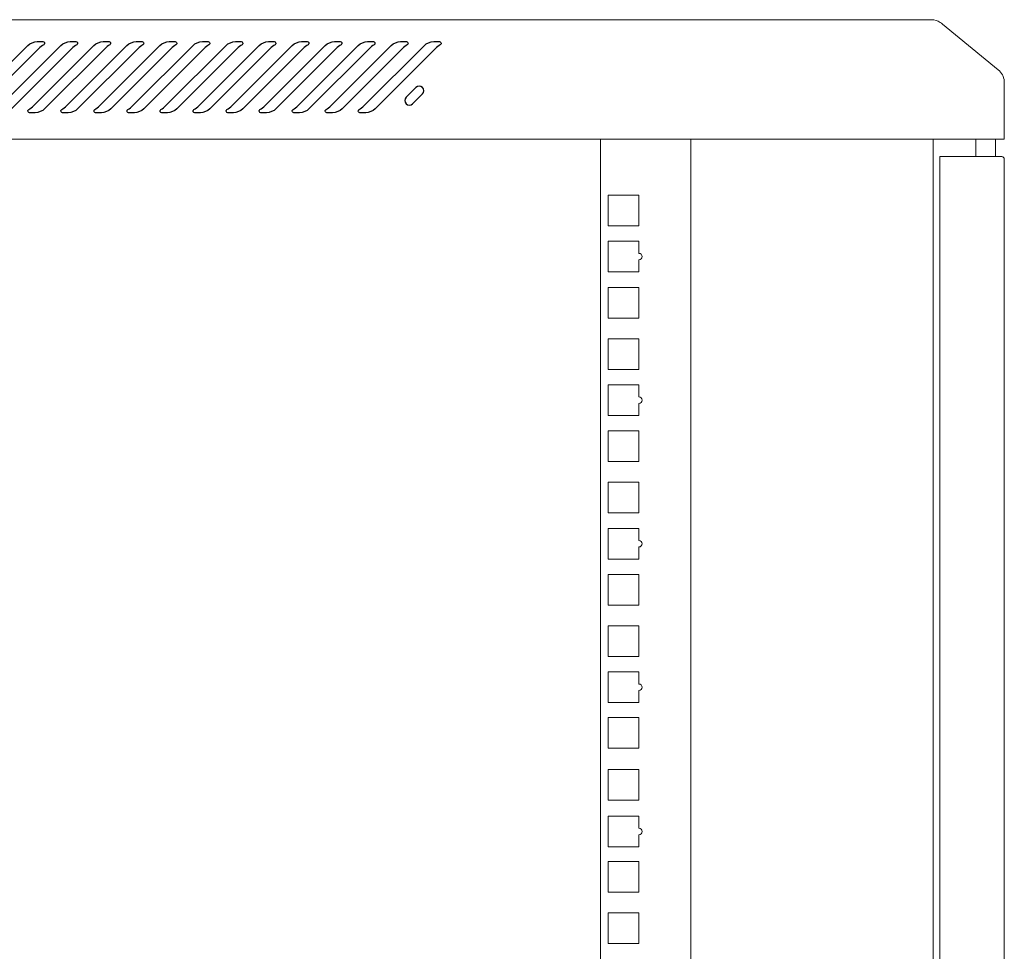
# Model space of a CAD drawing. Units: centimetres. Extents: x -242 to 241, y -152 to 167.
# Drawn here: x 76 to 106, y -6 to 22 of the extents above; entities that cross this region are included whole.
import ezdxf

# ---------------------------------------------------------------- set-up
doc = ezdxf.new("R2010")
doc.units = ezdxf.units.CM
doc.header["$MEASUREMENT"] = 0
doc.layers.add('Rzuty', color=7, linetype='Continuous')

msp = doc.modelspace()

# ---------------------------------------------------------------- linework, layer by layer
at = {"layer": 'Rzuty', "color": 7, "lineweight": 20}
for points in [[(93.6549, -50.84928), (96.45702, -50.84928), (96.45702, 18.7507), (93.6549, 18.7507), (93.6549, -50.84928)], [(96.45702, -50.84929), (103.95702, -50.84929), (103.95702, 18.75071), (96.45702, 18.75071), (96.45702, -50.84929)], [(105.28045, 18.21071), (105.88017, 18.21071), (105.88017, 18.75311), (105.28045, 18.75311), (105.28045, 18.21071)]]:
    msp.add_lwpolyline(points, close=True, dxfattribs=at)
at = {"layer": 'Rzuty', "color": 7, "lineweight": 9}
for points in [[(93.90134, 16.06731), (94.85134, 16.06731), (94.85134, 17.01731), (93.90134, 17.01731), (93.90134, 16.06731)], [(93.90134, 13.21231), (94.85134, 13.21231), (94.85134, 14.16231), (93.90134, 14.16231), (93.90134, 13.21231)], [(93.90134, 11.62231), (94.85134, 11.62231), (94.85134, 12.57231), (93.90134, 12.57231), (93.90134, 11.62231)], [(93.90134, 8.76731), (94.85134, 8.76731), (94.85134, 9.71731), (93.90134, 9.71731), (93.90134, 8.76731)], [(93.90134, 7.17731), (94.85134, 7.17731), (94.85134, 8.12731), (93.90134, 8.12731), (93.90134, 7.17731)], [(93.90134, 4.32231), (94.85134, 4.32231), (94.85134, 5.27231), (93.90134, 5.27231), (93.90134, 4.32231)], [(93.90134, 2.73231), (94.85134, 2.73231), (94.85134, 3.68231), (93.90134, 3.68231), (93.90134, 2.73231)], [(93.90134, -0.10464), (94.85134, -0.10464), (94.85134, 0.84536), (93.90134, 0.84536), (93.90134, -0.10464)], [(93.90134, -1.71268), (94.85134, -1.71268), (94.85134, -0.76268), (93.90134, -0.76268), (93.90134, -1.71268)], [(93.90134, -4.56769), (94.85134, -4.56769), (94.85134, -3.61769), (93.90134, -3.61769), (93.90134, -4.56769)], [(93.90134, -6.15769), (94.85134, -6.15769), (94.85134, -5.20769), (93.90134, -5.20769), (93.90134, -6.15769)]]:
    msp.add_lwpolyline(points, close=True, dxfattribs=at)
at = {"layer": 'Rzuty', "color": 7, "lineweight": 20}
for points, knots in [([(103.24887, 22.45071), (103.24887, 22.45071), (61.15702, 22.45071), (61.15702, 22.45071), (61.15702, 22.45071), (61.15702, 22.45071), (46.15702, 22.45071), (46.15702, 22.45071), (46.15702, 22.45071), (46.15702, 22.45071), (46.15702, 18.75071), (46.15702, 18.75071), (46.15702, 18.75071), (46.15702, 18.75071), (61.15702, 18.75071), (61.15702, 18.75071), (61.15702, 18.75071), (61.15702, 18.75071), (103.24887, 18.75071), (103.24887, 18.75071), (103.24887, 18.75071), (103.24887, 18.75071), (106.15702, 18.75071), (106.15702, 18.75071), (106.15702, 18.75071), (106.15702, 18.75071), (106.15702, 18.78071), (106.15702, 18.78071), (106.15702, 18.78071), (106.15702, 18.78071), (106.15702, 20.51127), (106.15702, 20.51127), (106.15702, 20.51127), (106.15702, 20.51127), (106.15702, 20.55071), (106.15702, 20.55071), (106.15702, 20.55071), (106.15702, 20.55071), (106.15542, 20.55071), (106.15542, 20.55071), (106.15542, 20.55071), (106.14424, 20.68968), (106.07451, 20.81276), (105.97112, 20.89518), (105.97112, 20.89518), (105.97112, 20.89518), (105.97119, 20.89518), (105.97119, 20.89518), (105.97119, 20.89518), (105.97119, 20.89518), (104.24767, 22.30833), (104.24767, 22.30833), (104.24767, 22.30833), (104.22576, 22.32998), (104.20187, 22.34961), (104.17626, 22.36688), (104.17626, 22.36688), (104.17626, 22.36688), (104.17503, 22.36789), (104.17503, 22.36789), (104.17503, 22.36789), (104.17503, 22.36789), (104.17501, 22.36771), (104.17501, 22.36771), (104.17501, 22.36771), (104.097, 22.41998), (104.00339, 22.45055), (103.90296, 22.45055), (103.90296, 22.45055), (103.90296, 22.45055), (103.83892, 22.45055), (103.83892, 22.45055), (103.83892, 22.45055), (103.83892, 22.45055), (103.83892, 22.45071), (103.83892, 22.45071), (103.83892, 22.45071), (103.83892, 22.45071), (103.24887, 22.45071), (103.24887, 22.45071)], [0, 0, 0, 0, 0.04761905, 0.04761905, 0.04761905, 0.04761905, 0.0952381, 0.0952381, 0.0952381, 0.0952381, 0.14285714, 0.14285714, 0.14285714, 0.14285714, 0.19047619, 0.19047619, 0.19047619, 0.19047619, 0.23809524, 0.23809524, 0.23809524, 0.23809524, 0.28571429, 0.28571429, 0.28571429, 0.28571429, 0.33333333, 0.33333333, 0.33333333, 0.33333333, 0.38095238, 0.38095238, 0.38095238, 0.38095238, 0.42857143, 0.42857143, 0.42857143, 0.42857143, 0.47619048, 0.47619048, 0.47619048, 0.47619048, 0.52380952, 0.52380952, 0.52380952, 0.52380952, 0.57142857, 0.57142857, 0.57142857, 0.57142857, 0.61904762, 0.61904762, 0.61904762, 0.61904762, 0.66666667, 0.66666667, 0.66666667, 0.66666667, 0.71428571, 0.71428571, 0.71428571, 0.71428571, 0.76190476, 0.76190476, 0.76190476, 0.76190476, 0.80952381, 0.80952381, 0.80952381, 0.80952381, 0.85714286, 0.85714286, 0.85714286, 0.85714286, 0.9047619, 0.9047619, 0.9047619, 0.9047619, 1, 1, 1, 1]), ([(104.15702, 18.21168), (104.15702, 18.21168), (106.07702, 18.21168), (106.07702, 18.21168), (106.07702, 18.21168), (106.12102, 18.21168), (106.15702, 18.17568), (106.15702, 18.13168), (106.15702, 18.13168), (106.15702, 18.13168), (106.15702, -50.22688), (106.15702, -50.22688), (106.15702, -50.22688), (106.15702, -50.27088), (106.12102, -50.30688), (106.07702, -50.30688), (106.07702, -50.30688), (106.07702, -50.30688), (104.15702, -50.30688), (104.15702, -50.30688), (104.15702, -50.30688), (104.15702, -50.30688), (104.15702, 18.21168), (104.15702, 18.21168)], [0, 0, 0, 0, 0.14285714, 0.14285714, 0.14285714, 0.14285714, 0.28571429, 0.28571429, 0.28571429, 0.28571429, 0.42857143, 0.42857143, 0.42857143, 0.42857143, 0.57142857, 0.57142857, 0.57142857, 0.57142857, 0.71428571, 0.71428571, 0.71428571, 0.71428571, 1, 1, 1, 1])]:
    msp.add_open_spline(points, degree=3, knots=knots, dxfattribs=at)
at = {"layer": 'Rzuty', "color": 7, "lineweight": 25}
for points, knots in [([(76.28009, 21.56031), (76.31383, 21.59667), (76.3855, 21.65156), (76.4292, 21.67464), (76.4292, 21.67464), (76.45367, 21.6888), (76.46207, 21.71991), (76.44808, 21.74439), (76.44808, 21.74439), (76.44039, 21.75942), (76.42046, 21.77096), (76.40368, 21.77008), (76.40368, 21.77008), (76.40368, 21.77008), (76.22537, 21.77008), (76.22537, 21.77008), (76.22537, 21.77008), (76.13045, 21.77568), (75.99935, 21.72131), (75.93607, 21.65034), (75.93607, 21.65034), (75.93607, 21.65034), (74.06649, 19.78077), (74.06649, 19.78077), (74.06649, 19.78077), (74.03293, 19.74476), (73.96143, 19.68987), (73.91791, 19.66679), (73.91791, 19.66679), (73.89343, 19.65281), (73.88504, 19.62152), (73.89903, 19.59704), (73.89903, 19.59704), (73.90672, 19.58201), (73.92647, 19.57047), (73.94343, 19.57135), (73.94343, 19.57135), (73.94343, 19.57135), (74.12173, 19.57135), (74.12173, 19.57135), (74.12173, 19.57135), (74.21665, 19.56575), (74.34776, 19.62012), (74.41087, 19.69126), (74.41087, 19.69126), (74.41087, 19.69126), (76.28009, 21.56031), (76.28009, 21.56031)], [0, 0, 0, 0, 0.07692308, 0.07692308, 0.07692308, 0.07692308, 0.15384615, 0.15384615, 0.15384615, 0.15384615, 0.23076923, 0.23076923, 0.23076923, 0.23076923, 0.30769231, 0.30769231, 0.30769231, 0.30769231, 0.38461538, 0.38461538, 0.38461538, 0.38461538, 0.46153846, 0.46153846, 0.46153846, 0.46153846, 0.53846154, 0.53846154, 0.53846154, 0.53846154, 0.61538462, 0.61538462, 0.61538462, 0.61538462, 0.69230769, 0.69230769, 0.69230769, 0.69230769, 0.76923077, 0.76923077, 0.76923077, 0.76923077, 0.84615385, 0.84615385, 0.84615385, 0.84615385, 1, 1, 1, 1]), ([(77.30272, 21.56031), (77.33646, 21.59667), (77.40813, 21.65156), (77.45183, 21.67464), (77.45183, 21.67464), (77.4763, 21.6888), (77.48469, 21.71991), (77.47071, 21.74439), (77.47071, 21.74439), (77.46302, 21.75942), (77.44326, 21.77096), (77.42631, 21.77008), (77.42631, 21.77008), (77.42631, 21.77008), (77.248, 21.77008), (77.248, 21.77008), (77.248, 21.77008), (77.15308, 21.77568), (77.02198, 21.72131), (76.9587, 21.65034), (76.9587, 21.65034), (76.9587, 21.65034), (75.08912, 19.78077), (75.08912, 19.78077), (75.08912, 19.78077), (75.05556, 19.74476), (74.98406, 19.68987), (74.94053, 19.66679), (74.94053, 19.66679), (74.91606, 19.65281), (74.90767, 19.62152), (74.92166, 19.59704), (74.92166, 19.59704), (74.92935, 19.58201), (74.9491, 19.57047), (74.96606, 19.57135), (74.96606, 19.57135), (74.96606, 19.57135), (75.14436, 19.57135), (75.14436, 19.57135), (75.14436, 19.57135), (75.23928, 19.56575), (75.37039, 19.62012), (75.43349, 19.69126), (75.43349, 19.69126), (75.43349, 19.69126), (77.30272, 21.56031), (77.30272, 21.56031)], [0, 0, 0, 0, 0.07692308, 0.07692308, 0.07692308, 0.07692308, 0.15384615, 0.15384615, 0.15384615, 0.15384615, 0.23076923, 0.23076923, 0.23076923, 0.23076923, 0.30769231, 0.30769231, 0.30769231, 0.30769231, 0.38461538, 0.38461538, 0.38461538, 0.38461538, 0.46153846, 0.46153846, 0.46153846, 0.46153846, 0.53846154, 0.53846154, 0.53846154, 0.53846154, 0.61538462, 0.61538462, 0.61538462, 0.61538462, 0.69230769, 0.69230769, 0.69230769, 0.69230769, 0.76923077, 0.76923077, 0.76923077, 0.76923077, 0.84615385, 0.84615385, 0.84615385, 0.84615385, 1, 1, 1, 1]), ([(78.32535, 21.56031), (78.35908, 21.59667), (78.43076, 21.65156), (78.47446, 21.67464), (78.47446, 21.67464), (78.49893, 21.6888), (78.50732, 21.71991), (78.49334, 21.74439), (78.49334, 21.74439), (78.48564, 21.75942), (78.46589, 21.77096), (78.44893, 21.77008), (78.44893, 21.77008), (78.44893, 21.77008), (78.27063, 21.77008), (78.27063, 21.77008), (78.27063, 21.77008), (78.17571, 21.77568), (78.0446, 21.72131), (77.9815, 21.65034), (77.9815, 21.65034), (77.9815, 21.65034), (76.11192, 19.78077), (76.11192, 19.78077), (76.11192, 19.78077), (76.07819, 19.74476), (76.00669, 19.68987), (75.96316, 19.66679), (75.96316, 19.66679), (75.93869, 19.65281), (75.9303, 19.62152), (75.94428, 19.59704), (75.94428, 19.59704), (75.95198, 19.58201), (75.97173, 19.57047), (75.98869, 19.57135), (75.98869, 19.57135), (75.98869, 19.57135), (76.16699, 19.57135), (76.16699, 19.57135), (76.16699, 19.57135), (76.26191, 19.56575), (76.39302, 19.62012), (76.4563, 19.69126), (76.4563, 19.69126), (76.4563, 19.69126), (78.32535, 21.56031), (78.32535, 21.56031)], [0, 0, 0, 0, 0.07692308, 0.07692308, 0.07692308, 0.07692308, 0.15384615, 0.15384615, 0.15384615, 0.15384615, 0.23076923, 0.23076923, 0.23076923, 0.23076923, 0.30769231, 0.30769231, 0.30769231, 0.30769231, 0.38461538, 0.38461538, 0.38461538, 0.38461538, 0.46153846, 0.46153846, 0.46153846, 0.46153846, 0.53846154, 0.53846154, 0.53846154, 0.53846154, 0.61538462, 0.61538462, 0.61538462, 0.61538462, 0.69230769, 0.69230769, 0.69230769, 0.69230769, 0.76923077, 0.76923077, 0.76923077, 0.76923077, 0.84615385, 0.84615385, 0.84615385, 0.84615385, 1, 1, 1, 1]), ([(79.34797, 21.56031), (79.38171, 21.59667), (79.45338, 21.65156), (79.49709, 21.67464), (79.49709, 21.67464), (79.52156, 21.6888), (79.52995, 21.71991), (79.51597, 21.74439), (79.51597, 21.74439), (79.50827, 21.75942), (79.48852, 21.77096), (79.47156, 21.77008), (79.47156, 21.77008), (79.47156, 21.77008), (79.29326, 21.77008), (79.29326, 21.77008), (79.29326, 21.77008), (79.19834, 21.77568), (79.06723, 21.72131), (79.00413, 21.65034), (79.00413, 21.65034), (79.00413, 21.65034), (77.13455, 19.78077), (77.13455, 19.78077), (77.13455, 19.78077), (77.10081, 19.74476), (77.02932, 19.68987), (76.98579, 19.66679), (76.98579, 19.66679), (76.96132, 19.65281), (76.95293, 19.62152), (76.96691, 19.59704), (76.96691, 19.59704), (76.9746, 19.58201), (76.99453, 19.57047), (77.01131, 19.57135), (77.01131, 19.57135), (77.01131, 19.57135), (77.18962, 19.57135), (77.18962, 19.57135), (77.18962, 19.57135), (77.28454, 19.56575), (77.41564, 19.62012), (77.47892, 19.69126), (77.47892, 19.69126), (77.47892, 19.69126), (79.34797, 21.56031), (79.34797, 21.56031)], [0, 0, 0, 0, 0.07692308, 0.07692308, 0.07692308, 0.07692308, 0.15384615, 0.15384615, 0.15384615, 0.15384615, 0.23076923, 0.23076923, 0.23076923, 0.23076923, 0.30769231, 0.30769231, 0.30769231, 0.30769231, 0.38461538, 0.38461538, 0.38461538, 0.38461538, 0.46153846, 0.46153846, 0.46153846, 0.46153846, 0.53846154, 0.53846154, 0.53846154, 0.53846154, 0.61538462, 0.61538462, 0.61538462, 0.61538462, 0.69230769, 0.69230769, 0.69230769, 0.69230769, 0.76923077, 0.76923077, 0.76923077, 0.76923077, 0.84615385, 0.84615385, 0.84615385, 0.84615385, 1, 1, 1, 1]), ([(80.3706, 21.56031), (80.40434, 21.59667), (80.47601, 21.65156), (80.51971, 21.67464), (80.51971, 21.67464), (80.54419, 21.6888), (80.55275, 21.71991), (80.53859, 21.74439), (80.53859, 21.74439), (80.5309, 21.75942), (80.51115, 21.77096), (80.49419, 21.77008), (80.49419, 21.77008), (80.49419, 21.77008), (80.31589, 21.77008), (80.31589, 21.77008), (80.31589, 21.77008), (80.22097, 21.77568), (80.08986, 21.72131), (80.02675, 21.65034), (80.02675, 21.65034), (80.02675, 21.65034), (78.15718, 19.78077), (78.15718, 19.78077), (78.15718, 19.78077), (78.12344, 19.74476), (78.05212, 19.68987), (78.00842, 19.66679), (78.00842, 19.66679), (77.98395, 19.65281), (77.97555, 19.62152), (77.98971, 19.59704), (77.98971, 19.59704), (77.99723, 19.58201), (78.01716, 19.57047), (78.03394, 19.57135), (78.03394, 19.57135), (78.03394, 19.57135), (78.21225, 19.57135), (78.21225, 19.57135), (78.21225, 19.57135), (78.30717, 19.56575), (78.43827, 19.62012), (78.50155, 19.69126), (78.50155, 19.69126), (78.50155, 19.69126), (80.3706, 21.56031), (80.3706, 21.56031)], [0, 0, 0, 0, 0.07692308, 0.07692308, 0.07692308, 0.07692308, 0.15384615, 0.15384615, 0.15384615, 0.15384615, 0.23076923, 0.23076923, 0.23076923, 0.23076923, 0.30769231, 0.30769231, 0.30769231, 0.30769231, 0.38461538, 0.38461538, 0.38461538, 0.38461538, 0.46153846, 0.46153846, 0.46153846, 0.46153846, 0.53846154, 0.53846154, 0.53846154, 0.53846154, 0.61538462, 0.61538462, 0.61538462, 0.61538462, 0.69230769, 0.69230769, 0.69230769, 0.69230769, 0.76923077, 0.76923077, 0.76923077, 0.76923077, 0.84615385, 0.84615385, 0.84615385, 0.84615385, 1, 1, 1, 1]), ([(81.3934, 21.56031), (81.42697, 21.59667), (81.49864, 21.65156), (81.54234, 21.67464), (81.54234, 21.67464), (81.56681, 21.6888), (81.57538, 21.71991), (81.56122, 21.74439), (81.56122, 21.74439), (81.55353, 21.75942), (81.53378, 21.77096), (81.51699, 21.77008), (81.51699, 21.77008), (81.51699, 21.77008), (81.33851, 21.77008), (81.33851, 21.77008), (81.33851, 21.77008), (81.24359, 21.77568), (81.11249, 21.72131), (81.04938, 21.65034), (81.04938, 21.65034), (81.04938, 21.65034), (79.17981, 19.78077), (79.17981, 19.78077), (79.17981, 19.78077), (79.14607, 19.74476), (79.07475, 19.68987), (79.03105, 19.66679), (79.03105, 19.66679), (79.00657, 19.65281), (78.99818, 19.62152), (79.01234, 19.59704), (79.01234, 19.59704), (79.02003, 19.58201), (79.03979, 19.57047), (79.05657, 19.57135), (79.05657, 19.57135), (79.05657, 19.57135), (79.23487, 19.57135), (79.23487, 19.57135), (79.23487, 19.57135), (79.32979, 19.56575), (79.46107, 19.62012), (79.52418, 19.69126), (79.52418, 19.69126), (79.52418, 19.69126), (81.3934, 21.56031), (81.3934, 21.56031)], [0, 0, 0, 0, 0.07692308, 0.07692308, 0.07692308, 0.07692308, 0.15384615, 0.15384615, 0.15384615, 0.15384615, 0.23076923, 0.23076923, 0.23076923, 0.23076923, 0.30769231, 0.30769231, 0.30769231, 0.30769231, 0.38461538, 0.38461538, 0.38461538, 0.38461538, 0.46153846, 0.46153846, 0.46153846, 0.46153846, 0.53846154, 0.53846154, 0.53846154, 0.53846154, 0.61538462, 0.61538462, 0.61538462, 0.61538462, 0.69230769, 0.69230769, 0.69230769, 0.69230769, 0.76923077, 0.76923077, 0.76923077, 0.76923077, 0.84615385, 0.84615385, 0.84615385, 0.84615385, 1, 1, 1, 1]), ([(82.41586, 21.56031), (82.44977, 21.59667), (82.52144, 21.65156), (82.56514, 21.67464), (82.56514, 21.67464), (82.58962, 21.6888), (82.59801, 21.71991), (82.58402, 21.74439), (82.58402, 21.74439), (82.57633, 21.75942), (82.5564, 21.77096), (82.53962, 21.77008), (82.53962, 21.77008), (82.53962, 21.77008), (82.36132, 21.77008), (82.36132, 21.77008), (82.36132, 21.77008), (82.26622, 21.77568), (82.13512, 21.72131), (82.07183, 21.65034), (82.07183, 21.65034), (82.07183, 21.65034), (80.20244, 19.78077), (80.20244, 19.78077), (80.20244, 19.78077), (80.1687, 19.74476), (80.09738, 19.68987), (80.05368, 19.66679), (80.05368, 19.66679), (80.0292, 19.65281), (80.02081, 19.62152), (80.03497, 19.59704), (80.03497, 19.59704), (80.04266, 19.58201), (80.06242, 19.57047), (80.0792, 19.57135), (80.0792, 19.57135), (80.0792, 19.57135), (80.2575, 19.57135), (80.2575, 19.57135), (80.2575, 19.57135), (80.35242, 19.56575), (80.4837, 19.62012), (80.54681, 19.69126), (80.54681, 19.69126), (80.54681, 19.69126), (82.41586, 21.56031), (82.41586, 21.56031)], [0, 0, 0, 0, 0.07692308, 0.07692308, 0.07692308, 0.07692308, 0.15384615, 0.15384615, 0.15384615, 0.15384615, 0.23076923, 0.23076923, 0.23076923, 0.23076923, 0.30769231, 0.30769231, 0.30769231, 0.30769231, 0.38461538, 0.38461538, 0.38461538, 0.38461538, 0.46153846, 0.46153846, 0.46153846, 0.46153846, 0.53846154, 0.53846154, 0.53846154, 0.53846154, 0.61538462, 0.61538462, 0.61538462, 0.61538462, 0.69230769, 0.69230769, 0.69230769, 0.69230769, 0.76923077, 0.76923077, 0.76923077, 0.76923077, 0.84615385, 0.84615385, 0.84615385, 0.84615385, 1, 1, 1, 1]), ([(83.43849, 21.56031), (83.4724, 21.59667), (83.54407, 21.65156), (83.58777, 21.67464), (83.58777, 21.67464), (83.61225, 21.6888), (83.62064, 21.71991), (83.60665, 21.74439), (83.60665, 21.74439), (83.59896, 21.75942), (83.57903, 21.77096), (83.56225, 21.77008), (83.56225, 21.77008), (83.56225, 21.77008), (83.38395, 21.77008), (83.38395, 21.77008), (83.38395, 21.77008), (83.28885, 21.77568), (83.15774, 21.72131), (83.09446, 21.65034), (83.09446, 21.65034), (83.09446, 21.65034), (81.22506, 19.78077), (81.22506, 19.78077), (81.22506, 19.78077), (81.19133, 19.74476), (81.12001, 19.68987), (81.0763, 19.66679), (81.0763, 19.66679), (81.05183, 19.65281), (81.04344, 19.62152), (81.0576, 19.59704), (81.0576, 19.59704), (81.06529, 19.58201), (81.08504, 19.57047), (81.10182, 19.57135), (81.10182, 19.57135), (81.10182, 19.57135), (81.28013, 19.57135), (81.28013, 19.57135), (81.28013, 19.57135), (81.37505, 19.56575), (81.50633, 19.62012), (81.56944, 19.69126), (81.56944, 19.69126), (81.56944, 19.69126), (83.43849, 21.56031), (83.43849, 21.56031)], [0, 0, 0, 0, 0.07692308, 0.07692308, 0.07692308, 0.07692308, 0.15384615, 0.15384615, 0.15384615, 0.15384615, 0.23076923, 0.23076923, 0.23076923, 0.23076923, 0.30769231, 0.30769231, 0.30769231, 0.30769231, 0.38461538, 0.38461538, 0.38461538, 0.38461538, 0.46153846, 0.46153846, 0.46153846, 0.46153846, 0.53846154, 0.53846154, 0.53846154, 0.53846154, 0.61538462, 0.61538462, 0.61538462, 0.61538462, 0.69230769, 0.69230769, 0.69230769, 0.69230769, 0.76923077, 0.76923077, 0.76923077, 0.76923077, 0.84615385, 0.84615385, 0.84615385, 0.84615385, 1, 1, 1, 1]), ([(84.46111, 21.56031), (84.49503, 21.59667), (84.5667, 21.65156), (84.6104, 21.67464), (84.6104, 21.67464), (84.63487, 21.6888), (84.64326, 21.71991), (84.62928, 21.74439), (84.62928, 21.74439), (84.62159, 21.75942), (84.60166, 21.77096), (84.58488, 21.77008), (84.58488, 21.77008), (84.58488, 21.77008), (84.40657, 21.77008), (84.40657, 21.77008), (84.40657, 21.77008), (84.31148, 21.77568), (84.18037, 21.72131), (84.11709, 21.65034), (84.11709, 21.65034), (84.11709, 21.65034), (82.24769, 19.78077), (82.24769, 19.78077), (82.24769, 19.78077), (82.21413, 19.74476), (82.14246, 19.68987), (82.09911, 19.66679), (82.09911, 19.66679), (82.07463, 19.65281), (82.06624, 19.62152), (82.08023, 19.59704), (82.08023, 19.59704), (82.08792, 19.58201), (82.1075, 19.57047), (82.12463, 19.57135), (82.12463, 19.57135), (82.12463, 19.57135), (82.30293, 19.57135), (82.30293, 19.57135), (82.30293, 19.57135), (82.39768, 19.56575), (82.52878, 19.62012), (82.59206, 19.69126), (82.59206, 19.69126), (82.59206, 19.69126), (84.46111, 21.56031), (84.46111, 21.56031)], [0, 0, 0, 0, 0.07692308, 0.07692308, 0.07692308, 0.07692308, 0.15384615, 0.15384615, 0.15384615, 0.15384615, 0.23076923, 0.23076923, 0.23076923, 0.23076923, 0.30769231, 0.30769231, 0.30769231, 0.30769231, 0.38461538, 0.38461538, 0.38461538, 0.38461538, 0.46153846, 0.46153846, 0.46153846, 0.46153846, 0.53846154, 0.53846154, 0.53846154, 0.53846154, 0.61538462, 0.61538462, 0.61538462, 0.61538462, 0.69230769, 0.69230769, 0.69230769, 0.69230769, 0.76923077, 0.76923077, 0.76923077, 0.76923077, 0.84615385, 0.84615385, 0.84615385, 0.84615385, 1, 1, 1, 1]), ([(85.48374, 21.56031), (85.51765, 21.59667), (85.58933, 21.65156), (85.63303, 21.67464), (85.63303, 21.67464), (85.6575, 21.6888), (85.66589, 21.71991), (85.65191, 21.74439), (85.65191, 21.74439), (85.64422, 21.75942), (85.62429, 21.77096), (85.60751, 21.77008), (85.60751, 21.77008), (85.60751, 21.77008), (85.4292, 21.77008), (85.4292, 21.77008), (85.4292, 21.77008), (85.33411, 21.77568), (85.203, 21.72131), (85.14007, 21.65034), (85.14007, 21.65034), (85.14007, 21.65034), (83.27032, 19.78077), (83.27032, 19.78077), (83.27032, 19.78077), (83.23676, 19.74476), (83.16509, 19.68987), (83.12173, 19.66679), (83.12173, 19.66679), (83.09726, 19.65281), (83.08887, 19.62152), (83.10285, 19.59704), (83.10285, 19.59704), (83.11054, 19.58201), (83.13047, 19.57047), (83.14725, 19.57135), (83.14725, 19.57135), (83.14725, 19.57135), (83.32556, 19.57135), (83.32556, 19.57135), (83.32556, 19.57135), (83.42031, 19.56575), (83.55141, 19.62012), (83.61469, 19.69126), (83.61469, 19.69126), (83.61469, 19.69126), (85.48374, 21.56031), (85.48374, 21.56031)], [0, 0, 0, 0, 0.07692308, 0.07692308, 0.07692308, 0.07692308, 0.15384615, 0.15384615, 0.15384615, 0.15384615, 0.23076923, 0.23076923, 0.23076923, 0.23076923, 0.30769231, 0.30769231, 0.30769231, 0.30769231, 0.38461538, 0.38461538, 0.38461538, 0.38461538, 0.46153846, 0.46153846, 0.46153846, 0.46153846, 0.53846154, 0.53846154, 0.53846154, 0.53846154, 0.61538462, 0.61538462, 0.61538462, 0.61538462, 0.69230769, 0.69230769, 0.69230769, 0.69230769, 0.76923077, 0.76923077, 0.76923077, 0.76923077, 0.84615385, 0.84615385, 0.84615385, 0.84615385, 1, 1, 1, 1]), ([(86.50637, 21.56031), (86.54028, 21.59667), (86.61195, 21.65156), (86.65566, 21.67464), (86.65566, 21.67464), (86.68013, 21.6888), (86.68852, 21.71991), (86.67453, 21.74439), (86.67453, 21.74439), (86.66684, 21.75942), (86.64692, 21.77096), (86.63013, 21.77008), (86.63013, 21.77008), (86.63013, 21.77008), (86.45183, 21.77008), (86.45183, 21.77008), (86.45183, 21.77008), (86.35673, 21.77568), (86.22563, 21.72131), (86.1627, 21.65034), (86.1627, 21.65034), (86.1627, 21.65034), (84.29295, 19.78077), (84.29295, 19.78077), (84.29295, 19.78077), (84.25938, 19.74476), (84.18771, 19.68987), (84.14436, 19.66679), (84.14436, 19.66679), (84.11989, 19.65281), (84.1115, 19.62152), (84.12548, 19.59704), (84.12548, 19.59704), (84.13317, 19.58201), (84.1531, 19.57047), (84.16988, 19.57135), (84.16988, 19.57135), (84.16988, 19.57135), (84.34819, 19.57135), (84.34819, 19.57135), (84.34819, 19.57135), (84.44293, 19.56575), (84.57404, 19.62012), (84.63732, 19.69126), (84.63732, 19.69126), (84.63732, 19.69126), (86.50637, 21.56031), (86.50637, 21.56031)], [0, 0, 0, 0, 0.07692308, 0.07692308, 0.07692308, 0.07692308, 0.15384615, 0.15384615, 0.15384615, 0.15384615, 0.23076923, 0.23076923, 0.23076923, 0.23076923, 0.30769231, 0.30769231, 0.30769231, 0.30769231, 0.38461538, 0.38461538, 0.38461538, 0.38461538, 0.46153846, 0.46153846, 0.46153846, 0.46153846, 0.53846154, 0.53846154, 0.53846154, 0.53846154, 0.61538462, 0.61538462, 0.61538462, 0.61538462, 0.69230769, 0.69230769, 0.69230769, 0.69230769, 0.76923077, 0.76923077, 0.76923077, 0.76923077, 0.84615385, 0.84615385, 0.84615385, 0.84615385, 1, 1, 1, 1]), ([(87.52935, 21.56031), (87.56291, 21.59667), (87.63458, 21.65156), (87.67828, 21.67464), (87.67828, 21.67464), (87.70276, 21.6888), (87.71115, 21.71991), (87.69716, 21.74439), (87.69716, 21.74439), (87.68947, 21.75942), (87.66954, 21.77096), (87.65276, 21.77008), (87.65276, 21.77008), (87.65276, 21.77008), (87.47446, 21.77008), (87.47446, 21.77008), (87.47446, 21.77008), (87.37936, 21.77568), (87.24826, 21.72131), (87.18532, 21.65034), (87.18532, 21.65034), (87.18532, 21.65034), (85.31558, 19.78077), (85.31558, 19.78077), (85.31558, 19.78077), (85.28201, 19.74476), (85.21069, 19.68987), (85.16699, 19.66679), (85.16699, 19.66679), (85.14252, 19.65281), (85.13413, 19.62152), (85.14811, 19.59704), (85.14811, 19.59704), (85.1558, 19.58201), (85.17573, 19.57047), (85.19251, 19.57135), (85.19251, 19.57135), (85.19251, 19.57135), (85.37082, 19.57135), (85.37082, 19.57135), (85.37082, 19.57135), (85.46556, 19.56575), (85.59667, 19.62012), (85.65995, 19.69126), (85.65995, 19.69126), (85.65995, 19.69126), (87.52935, 21.56031), (87.52935, 21.56031)], [0, 0, 0, 0, 0.07692308, 0.07692308, 0.07692308, 0.07692308, 0.15384615, 0.15384615, 0.15384615, 0.15384615, 0.23076923, 0.23076923, 0.23076923, 0.23076923, 0.30769231, 0.30769231, 0.30769231, 0.30769231, 0.38461538, 0.38461538, 0.38461538, 0.38461538, 0.46153846, 0.46153846, 0.46153846, 0.46153846, 0.53846154, 0.53846154, 0.53846154, 0.53846154, 0.61538462, 0.61538462, 0.61538462, 0.61538462, 0.69230769, 0.69230769, 0.69230769, 0.69230769, 0.76923077, 0.76923077, 0.76923077, 0.76923077, 0.84615385, 0.84615385, 0.84615385, 0.84615385, 1, 1, 1, 1]), ([(88.55198, 21.56031), (88.58554, 21.59667), (88.65721, 21.65156), (88.70091, 21.67464), (88.70091, 21.67464), (88.72538, 21.6888), (88.73378, 21.71991), (88.71979, 21.74439), (88.71979, 21.74439), (88.7121, 21.75942), (88.69217, 21.77096), (88.67539, 21.77008), (88.67539, 21.77008), (88.67539, 21.77008), (88.49709, 21.77008), (88.49709, 21.77008), (88.49709, 21.77008), (88.40199, 21.77568), (88.27088, 21.72131), (88.20795, 21.65034), (88.20795, 21.65034), (88.20795, 21.65034), (86.3382, 19.78077), (86.3382, 19.78077), (86.3382, 19.78077), (86.30464, 19.74476), (86.23332, 19.68987), (86.18962, 19.66679), (86.18962, 19.66679), (86.16514, 19.65281), (86.15675, 19.62152), (86.17074, 19.59704), (86.17074, 19.59704), (86.17843, 19.58201), (86.19836, 19.57047), (86.21514, 19.57135), (86.21514, 19.57135), (86.21514, 19.57135), (86.39344, 19.57135), (86.39344, 19.57135), (86.39344, 19.57135), (86.48819, 19.56575), (86.61965, 19.62012), (86.68258, 19.69126), (86.68258, 19.69126), (86.68258, 19.69126), (88.55198, 21.56031), (88.55198, 21.56031)], [0, 0, 0, 0, 0.07692308, 0.07692308, 0.07692308, 0.07692308, 0.15384615, 0.15384615, 0.15384615, 0.15384615, 0.23076923, 0.23076923, 0.23076923, 0.23076923, 0.30769231, 0.30769231, 0.30769231, 0.30769231, 0.38461538, 0.38461538, 0.38461538, 0.38461538, 0.46153846, 0.46153846, 0.46153846, 0.46153846, 0.53846154, 0.53846154, 0.53846154, 0.53846154, 0.61538462, 0.61538462, 0.61538462, 0.61538462, 0.69230769, 0.69230769, 0.69230769, 0.69230769, 0.76923077, 0.76923077, 0.76923077, 0.76923077, 0.84615385, 0.84615385, 0.84615385, 0.84615385, 1, 1, 1, 1]), ([(88.14979, 20.14996), (88.14979, 20.14996), (87.84597, 19.84632), (87.84597, 19.84632), (87.84597, 19.84632), (87.79003, 19.79038), (87.69948, 19.79038), (87.64354, 19.84632), (87.64354, 19.84632), (87.5876, 19.90226), (87.5876, 19.99281), (87.64354, 20.04875), (87.64354, 20.04875), (87.64354, 20.04875), (87.94701, 20.35256), (87.94701, 20.35256), (87.94701, 20.35256), (88.00295, 20.4085), (88.09385, 20.4085), (88.14979, 20.35256), (88.14979, 20.35256), (88.20537, 20.29662), (88.20537, 20.2059), (88.14979, 20.14996)], [0, 0, 0, 0, 0.14285714, 0.14285714, 0.14285714, 0.14285714, 0.28571429, 0.28571429, 0.28571429, 0.28571429, 0.42857143, 0.42857143, 0.42857143, 0.42857143, 0.57142857, 0.57142857, 0.57142857, 0.57142857, 0.71428571, 0.71428571, 0.71428571, 0.71428571, 1, 1, 1, 1])]:
    msp.add_open_spline(points, degree=3, knots=knots, dxfattribs=at)
at = {"layer": 'Rzuty', "color": 7, "lineweight": 9}
for points in [[(94.85134, 15.58981), (94.85134, 15.58981), (93.90134, 15.58981), (93.90134, 15.58981), (93.90134, 15.58981), (93.90134, 15.58981), (93.90134, 14.63981), (93.90134, 14.63981), (93.90134, 14.63981), (93.90134, 14.63981), (94.85134, 14.63981), (94.85134, 14.63981), (94.85134, 14.63981), (94.85134, 14.63981), (94.85134, 15.01481), (94.85134, 15.01481), (94.85134, 15.01481), (94.90657, 15.01481), (94.95134, 15.05958), (94.95134, 15.11481), (94.95134, 15.11481), (94.95134, 15.17004), (94.90657, 15.21481), (94.85134, 15.21481), (94.85134, 15.21481), (94.85134, 15.21481), (94.85134, 15.58981), (94.85134, 15.58981)], [(94.85134, 11.14481), (94.85134, 11.14481), (93.90134, 11.14481), (93.90134, 11.14481), (93.90134, 11.14481), (93.90134, 11.14481), (93.90134, 10.19481), (93.90134, 10.19481), (93.90134, 10.19481), (93.90134, 10.19481), (94.85134, 10.19481), (94.85134, 10.19481), (94.85134, 10.19481), (94.85134, 10.19481), (94.85134, 10.56981), (94.85134, 10.56981), (94.85134, 10.56981), (94.90657, 10.56981), (94.95134, 10.61458), (94.95134, 10.66981), (94.95134, 10.66981), (94.95134, 10.72504), (94.90657, 10.76981), (94.85134, 10.76981), (94.85134, 10.76981), (94.85134, 10.76981), (94.85134, 11.14481), (94.85134, 11.14481)], [(94.85134, 6.69982), (94.85134, 6.69982), (93.90134, 6.69982), (93.90134, 6.69982), (93.90134, 6.69982), (93.90134, 6.69982), (93.90134, 5.74982), (93.90134, 5.74982), (93.90134, 5.74982), (93.90134, 5.74982), (94.85134, 5.74982), (94.85134, 5.74982), (94.85134, 5.74982), (94.85134, 5.74982), (94.85134, 6.12482), (94.85134, 6.12482), (94.85134, 6.12482), (94.90657, 6.12482), (94.95134, 6.16959), (94.95134, 6.22482), (94.95134, 6.22482), (94.95134, 6.28005), (94.90657, 6.32482), (94.85134, 6.32482), (94.85134, 6.32482), (94.85134, 6.32482), (94.85134, 6.69982), (94.85134, 6.69982)], [(94.85134, 2.25481), (94.85134, 2.25481), (93.90134, 2.25481), (93.90134, 2.25481), (93.90134, 2.25481), (93.90134, 2.25481), (93.90134, 1.30481), (93.90134, 1.30481), (93.90134, 1.30481), (93.90134, 1.30481), (94.85134, 1.30481), (94.85134, 1.30481), (94.85134, 1.30481), (94.85134, 1.30481), (94.85134, 1.67981), (94.85134, 1.67981), (94.85134, 1.67981), (94.90657, 1.67981), (94.95134, 1.72458), (94.95134, 1.77981), (94.95134, 1.77981), (94.95134, 1.83504), (94.90657, 1.87981), (94.85134, 1.87981), (94.85134, 1.87981), (94.85134, 1.87981), (94.85134, 2.25481), (94.85134, 2.25481)], [(94.85134, -2.21058), (94.85134, -2.21058), (93.90134, -2.21058), (93.90134, -2.21058), (93.90134, -2.21058), (93.90134, -2.21058), (93.90134, -3.16058), (93.90134, -3.16058), (93.90134, -3.16058), (93.90134, -3.16058), (94.85134, -3.16058), (94.85134, -3.16058), (94.85134, -3.16058), (94.85134, -3.16058), (94.85134, -2.78558), (94.85134, -2.78558), (94.85134, -2.78558), (94.90657, -2.78558), (94.95134, -2.74081), (94.95134, -2.68558), (94.95134, -2.68558), (94.95134, -2.63035), (94.90657, -2.58558), (94.85134, -2.58558), (94.85134, -2.58558), (94.85134, -2.58558), (94.85134, -2.21058), (94.85134, -2.21058)]]:
    msp.add_open_spline(points, degree=3, knots=[0, 0, 0, 0, 0.125, 0.125, 0.125, 0.125, 0.25, 0.25, 0.25, 0.25, 0.375, 0.375, 0.375, 0.375, 0.5, 0.5, 0.5, 0.5, 0.625, 0.625, 0.625, 0.625, 0.75, 0.75, 0.75, 0.75, 1, 1, 1, 1], dxfattribs=at)

doc.saveas('drawing.dxf')
